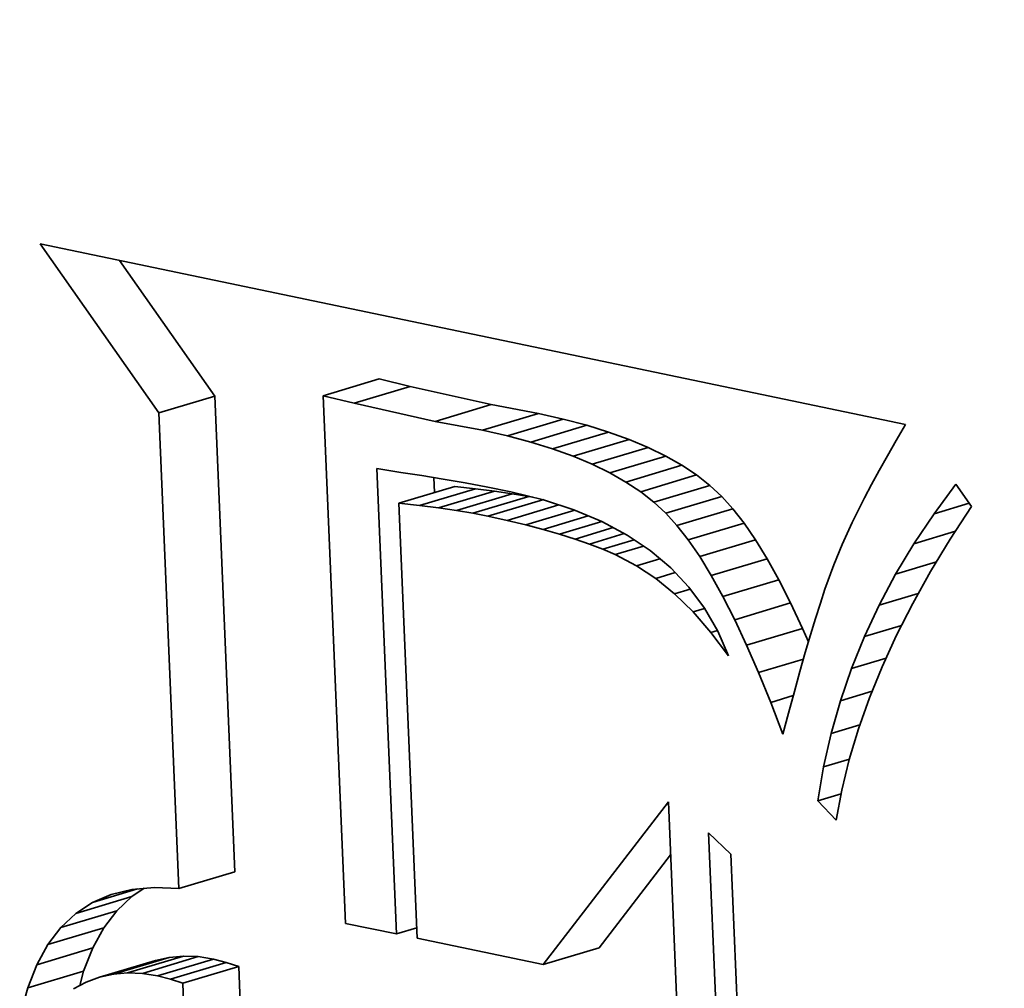
# Model space of a CAD drawing. Extents: x 0 to 10.8, y 0 to 8.3.
# Drawn here: x 8.2 to 8.3, y 4.2 to 4.3 of the extents above; entities that cross this region are included whole.
import ezdxf

# ---------------------------------------------------------------- set-up
doc = ezdxf.new("R2010")
doc.units = 0
doc.header["$MEASUREMENT"] = 0
doc.layers.get('0').update_dxf_attribs({"lineweight": 13})

msp = doc.modelspace()

# ---------------------------------------------------------------- linework, layer by layer
at = {"color": 7, "lineweight": 35, "ltscale": 0.000565025}
msp.add_line((8.24503, 4.23326), (8.23204, 4.25175), dxfattribs=at)
at = {"color": 7, "lineweight": 35, "ltscale": 0.002419}
msp.add_line((8.23204, 4.25175), (8.32676, 4.23197), dxfattribs=at)
at = {"color": 7, "lineweight": 35, "ltscale": 0.000453619}
msp.add_line((8.25115, 4.23509), (8.24072, 4.24994), dxfattribs=at)
at = {"color": 7, "lineweight": 35, "ltscale": 0.000159779}
for p, q in [((8.26304, 4.23512), (8.26916, 4.23696)), ((8.26642, 4.2343), (8.27254, 4.23613)), ((8.24503, 4.23326), (8.25115, 4.23509)), ((8.27528, 4.23232), (8.2814, 4.23416)), ((8.28047, 4.23136), (8.2866, 4.23319)), ((8.28319, 4.23074), (8.28931, 4.23258)), ((8.28574, 4.23006), (8.29187, 4.2319)), ((8.28814, 4.22932), (8.29426, 4.23115)), ((8.29038, 4.22851), (8.29651, 4.23034)), ((8.29247, 4.22763), (8.29859, 4.22946)), ((8.29439, 4.22669), (8.30052, 4.22852)), ((8.29616, 4.22568), (8.30229, 4.22752)), ((8.29778, 4.22461), (8.3039, 4.22645)), ((8.27131, 4.22336), (8.27744, 4.2252)), ((8.27356, 4.22312), (8.27969, 4.22495)), ((8.29923, 4.22348), (8.30535, 4.22531)), ((8.27566, 4.22285), (8.28179, 4.22468)), ((8.27761, 4.22256), (8.28373, 4.2244)), ((8.27941, 4.22226), (8.28553, 4.22409)), ((8.28105, 4.22194), (8.28717, 4.22378)), ((8.30053, 4.22228), (8.30665, 4.22411)), ((8.30175, 4.22093), (8.30788, 4.22276)), ((8.30299, 4.21934), (8.30911, 4.22117)), ((8.30424, 4.21751), (8.31036, 4.21934)), ((8.3055, 4.21545), (8.31163, 4.21728)), ((8.30678, 4.21314), (8.3129, 4.21498)), ((8.30807, 4.2106), (8.31419, 4.21244)), ((8.30937, 4.20783), (8.31549, 4.20966)), ((8.24722, 4.18118), (8.25335, 4.18301)), ((8.23594, 4.17846), (8.24207, 4.18029)), ((8.23431, 4.17692), (8.24044, 4.17875)), ((8.23289, 4.17504), (8.23902, 4.17688)), ((8.23168, 4.17283), (8.23781, 4.17467)), ((8.2871, 4.17285), (8.29322, 4.17468)), ((8.23855, 4.17147), (8.24467, 4.1733)), ((8.24006, 4.1718), (8.24618, 4.17364)), ((8.24162, 4.17194), (8.24775, 4.17378)), ((8.24324, 4.17188), (8.24936, 4.17372)), ((8.24491, 4.17163), (8.25104, 4.17346)), ((8.23069, 4.1703), (8.23681, 4.17213)), ((8.2463, 4.17125), (8.25242, 4.17308)), ((8.24766, 4.17081), (8.25378, 4.17264))]:
    msp.add_line(p, q, dxfattribs=at)
at = {"color": 7, "lineweight": 35, "ltscale": 8.70374e-05}
for p, q in [((8.27254, 4.23613), (8.26916, 4.23696)), ((8.26642, 4.2343), (8.26304, 4.23512))]:
    msp.add_line(p, q, dxfattribs=at)
at = {"color": 7, "lineweight": 35, "ltscale": 0.000226821}
for p, q in [((8.2814, 4.23416), (8.27254, 4.23613)), ((8.27528, 4.23232), (8.26642, 4.2343))]:
    msp.add_line(p, q, dxfattribs=at)
at = {"color": 7, "lineweight": 35, "ltscale": 0.001303}
for p, q in [((8.25335, 4.18301), (8.25115, 4.23509)), ((8.24722, 4.18118), (8.24503, 4.23326))]:
    msp.add_line(p, q, dxfattribs=at)
at = {"color": 7, "lineweight": 35, "ltscale": 0.001445}
msp.add_line((8.26304, 4.23512), (8.26547, 4.17736), dxfattribs=at)
at = {"color": 7, "lineweight": 35, "ltscale": 0.000132111}
for p, q in [((8.2866, 4.23319), (8.2814, 4.23416)), ((8.28047, 4.23136), (8.27528, 4.23232))]:
    msp.add_line(p, q, dxfattribs=at)
at = {"color": 7, "lineweight": 35, "ltscale": 6.95765e-05}
for p, q in [((8.28931, 4.23258), (8.2866, 4.23319)), ((8.28319, 4.23074), (8.28047, 4.23136))]:
    msp.add_line(p, q, dxfattribs=at)
at = {"color": 7, "lineweight": 35, "ltscale": 6.61377e-05}
for p, q in [((8.29187, 4.2319), (8.28931, 4.23258)), ((8.28574, 4.23006), (8.28319, 4.23074))]:
    msp.add_line(p, q, dxfattribs=at)
at = {"color": 7, "lineweight": 35, "ltscale": 6.27866e-05}
for p, q in [((8.29426, 4.23115), (8.29187, 4.2319)), ((8.28814, 4.22932), (8.28574, 4.23006))]:
    msp.add_line(p, q, dxfattribs=at)
at = {"color": 7, "lineweight": 35, "ltscale": 5.06418e-05}
msp.add_line((8.32676, 4.23197), (8.32574, 4.23022), dxfattribs=at)
at = {"color": 7, "lineweight": 35, "ltscale": 5.95996e-05}
for p, q in [((8.29651, 4.23034), (8.29426, 4.23115)), ((8.29038, 4.22851), (8.28814, 4.22932))]:
    msp.add_line(p, q, dxfattribs=at)
at = {"color": 7, "lineweight": 35, "ltscale": 5.65017e-05}
for p, q in [((8.29859, 4.22946), (8.29651, 4.23034)), ((8.29247, 4.22763), (8.29038, 4.22851))]:
    msp.add_line(p, q, dxfattribs=at)
at = {"color": 7, "lineweight": 35, "ltscale": 5.36351e-05}
for p, q in [((8.30052, 4.22852), (8.29859, 4.22946)), ((8.29439, 4.22669), (8.29247, 4.22763))]:
    msp.add_line(p, q, dxfattribs=at)
at = {"color": 7, "lineweight": 35, "ltscale": 4.82739e-05}
msp.add_line((8.32574, 4.23022), (8.32479, 4.22854), dxfattribs=at)
at = {"color": 7, "lineweight": 35, "ltscale": 5.08874e-05}
for p, q in [((8.30229, 4.22752), (8.30052, 4.22852)), ((8.29616, 4.22568), (8.29439, 4.22669))]:
    msp.add_line(p, q, dxfattribs=at)
at = {"color": 7, "lineweight": 35, "ltscale": 4.59197e-05}
msp.add_line((8.32479, 4.22854), (8.32389, 4.22693), dxfattribs=at)
at = {"color": 7, "lineweight": 35, "ltscale": 0.001275}
msp.add_line((8.27104, 4.1762), (8.26889, 4.22717), dxfattribs=at)
at = {"color": 7, "lineweight": 35, "ltscale": 6.68903e-05}
msp.add_line((8.26889, 4.22717), (8.27153, 4.22674), dxfattribs=at)
at = {"color": 7, "lineweight": 35, "ltscale": 4.83586e-05}
for p, q in [((8.3039, 4.22645), (8.30229, 4.22752)), ((8.29778, 4.22461), (8.29616, 4.22568))]:
    msp.add_line(p, q, dxfattribs=at)
at = {"color": 7, "lineweight": 35, "ltscale": 5.78017e-05}
msp.add_line((8.27153, 4.22674), (8.27382, 4.2264), dxfattribs=at)
at = {"color": 7, "lineweight": 35, "ltscale": 5.94303e-05}
msp.add_line((8.27382, 4.2264), (8.27616, 4.22601), dxfattribs=at)
at = {"color": 7, "lineweight": 35, "ltscale": 4.13618e-05}
msp.add_line((8.2752, 4.22453), (8.27513, 4.22618), dxfattribs=at)
at = {"color": 7, "lineweight": 35, "ltscale": 6.11107e-05}
msp.add_line((8.27616, 4.22601), (8.27857, 4.22558), dxfattribs=at)
at = {"color": 7, "lineweight": 35, "ltscale": 4.61694e-05}
for p, q in [((8.30535, 4.22531), (8.3039, 4.22645)), ((8.29923, 4.22348), (8.29778, 4.22461))]:
    msp.add_line(p, q, dxfattribs=at)
at = {"color": 7, "lineweight": 35, "ltscale": 4.36063e-05}
msp.add_line((8.32389, 4.22693), (8.32306, 4.2254), dxfattribs=at)
at = {"color": 7, "lineweight": 35, "ltscale": 5.6614e-05}
for p, q in [((8.27969, 4.22495), (8.27744, 4.2252)), ((8.27356, 4.22312), (8.27131, 4.22336))]:
    msp.add_line(p, q, dxfattribs=at)
at = {"color": 7, "lineweight": 35, "ltscale": 6.27593e-05}
msp.add_line((8.27857, 4.22558), (8.28104, 4.22511), dxfattribs=at)
at = {"color": 7, "lineweight": 35, "ltscale": 5.28846e-05}
for p, q in [((8.28179, 4.22468), (8.27969, 4.22495)), ((8.27566, 4.22285), (8.27356, 4.22312))]:
    msp.add_line(p, q, dxfattribs=at)
at = {"color": 7, "lineweight": 35, "ltscale": 6.44269e-05}
msp.add_line((8.28104, 4.22511), (8.28356, 4.2246), dxfattribs=at)
at = {"color": 7, "lineweight": 35, "ltscale": 4.41637e-05}
for p, q in [((8.30665, 4.22411), (8.30535, 4.22531)), ((8.30053, 4.22228), (8.29923, 4.22348))]:
    msp.add_line(p, q, dxfattribs=at)
at = {"color": 7, "lineweight": 35, "ltscale": 4.12611e-05}
msp.add_line((8.32306, 4.2254), (8.32229, 4.22394), dxfattribs=at)
at = {"color": 7, "lineweight": 35, "ltscale": 0.000100383}
msp.add_line((8.32989, 4.22221), (8.33228, 4.22543), dxfattribs=at)
at = {"color": 7, "lineweight": 35, "ltscale": 7.48231e-05}
msp.add_line((8.33228, 4.22543), (8.33401, 4.22299), dxfattribs=at)
at = {"color": 7, "lineweight": 35, "ltscale": 4.92032e-05}
for p, q in [((8.28373, 4.2244), (8.28179, 4.22468)), ((8.27761, 4.22256), (8.27566, 4.22285))]:
    msp.add_line(p, q, dxfattribs=at)
at = {"color": 7, "lineweight": 35, "ltscale": 9.23501e-05}
msp.add_line((8.28356, 4.2246), (8.28715, 4.22372), dxfattribs=at)
at = {"color": 7, "lineweight": 35, "ltscale": 4.55415e-05}
for p, q in [((8.28553, 4.22409), (8.28373, 4.2244)), ((8.27941, 4.22226), (8.27761, 4.22256))]:
    msp.add_line(p, q, dxfattribs=at)
at = {"color": 7, "lineweight": 35, "ltscale": 1.11425e-05}
msp.add_line((8.28597, 4.22401), (8.28553, 4.22409), dxfattribs=at)
at = {"color": 7, "lineweight": 35, "ltscale": 4.56357e-05}
for p, q in [((8.30788, 4.22276), (8.30665, 4.22411)), ((8.30175, 4.22093), (8.30053, 4.22228))]:
    msp.add_line(p, q, dxfattribs=at)
at = {"color": 7, "lineweight": 35, "ltscale": 3.89504e-05}
msp.add_line((8.32229, 4.22394), (8.32158, 4.22255), dxfattribs=at)
at = {"color": 7, "lineweight": 35, "ltscale": 0.001192}
msp.add_line((8.27131, 4.22336), (8.27332, 4.17573), dxfattribs=at)
at = {"color": 7, "lineweight": 35, "ltscale": 0.00014754}
msp.add_line((8.28318, 4.22148), (8.28884, 4.22317), dxfattribs=at)
at = {"color": 7, "lineweight": 35, "ltscale": 8.73137e-05}
msp.add_line((8.28715, 4.22372), (8.29047, 4.22264), dxfattribs=at)
at = {"color": 7, "lineweight": 35, "ltscale": 5.03376e-05}
for p, q in [((8.30911, 4.22117), (8.30788, 4.22276)), ((8.30299, 4.21934), (8.30175, 4.22093))]:
    msp.add_line(p, q, dxfattribs=at)
at = {"color": 7, "lineweight": 35, "ltscale": 0.000100699}
msp.add_line((8.32989, 4.22221), (8.33375, 4.22336), dxfattribs=at)
at = {"color": 7, "lineweight": 35, "ltscale": 0.000106568}
msp.add_line((8.33401, 4.22299), (8.33167, 4.21943), dxfattribs=at)
at = {"color": 7, "lineweight": 35, "ltscale": 4.18949e-05}
msp.add_line((8.28105, 4.22194), (8.27941, 4.22226), dxfattribs=at)
at = {"color": 7, "lineweight": 35, "ltscale": 5.45872e-05}
msp.add_line((8.28318, 4.22148), (8.28105, 4.22194), dxfattribs=at)
at = {"color": 7, "lineweight": 35, "ltscale": 0.000139838}
msp.add_line((8.28521, 4.22099), (8.29057, 4.2226), dxfattribs=at)
at = {"color": 7, "lineweight": 35, "ltscale": 0.000128788}
msp.add_line((8.28712, 4.22049), (8.29205, 4.22197), dxfattribs=at)
at = {"color": 7, "lineweight": 35, "ltscale": 8.28255e-05}
msp.add_line((8.29047, 4.22264), (8.29352, 4.22135), dxfattribs=at)
at = {"color": 7, "lineweight": 35, "ltscale": 3.6664e-05}
msp.add_line((8.32158, 4.22255), (8.32093, 4.22124), dxfattribs=at)
at = {"color": 7, "lineweight": 35, "ltscale": 9.86115e-05}
msp.add_line((8.32769, 4.21893), (8.32989, 4.22221), dxfattribs=at)
at = {"color": 7, "lineweight": 35, "ltscale": 5.19823e-05}
msp.add_line((8.28521, 4.22099), (8.28318, 4.22148), dxfattribs=at)
at = {"color": 7, "lineweight": 35, "ltscale": 4.93224e-05}
msp.add_line((8.28712, 4.22049), (8.28521, 4.22099), dxfattribs=at)
at = {"color": 7, "lineweight": 35, "ltscale": 0.000120137}
msp.add_line((8.28891, 4.21998), (8.29352, 4.22135), dxfattribs=at)
at = {"color": 7, "lineweight": 35, "ltscale": 0.000108663}
msp.add_line((8.2906, 4.21944), (8.29476, 4.22069), dxfattribs=at)
at = {"color": 7, "lineweight": 35, "ltscale": 7.8917e-05}
msp.add_line((8.29352, 4.22135), (8.29631, 4.21986), dxfattribs=at)
at = {"color": 7, "lineweight": 35, "ltscale": 5.53622e-05}
for p, q in [((8.31036, 4.21934), (8.30911, 4.22117)), ((8.30424, 4.21751), (8.30299, 4.21934))]:
    msp.add_line(p, q, dxfattribs=at)
at = {"color": 7, "lineweight": 35, "ltscale": 6.63488e-05}
msp.add_line((8.32093, 4.22124), (8.31982, 4.21883), dxfattribs=at)
at = {"color": 7, "lineweight": 35, "ltscale": 4.67459e-05}
msp.add_line((8.28891, 4.21998), (8.28712, 4.22049), dxfattribs=at)
at = {"color": 7, "lineweight": 35, "ltscale": 4.41726e-05}
msp.add_line((8.2906, 4.21944), (8.28891, 4.21998), dxfattribs=at)
at = {"color": 7, "lineweight": 35, "ltscale": 9.95775e-05}
msp.add_line((8.29217, 4.21889), (8.29599, 4.22003), dxfattribs=at)
at = {"color": 7, "lineweight": 35, "ltscale": 7.5842e-05}
msp.add_line((8.29631, 4.21986), (8.29883, 4.21817), dxfattribs=at)
at = {"color": 7, "lineweight": 35, "ltscale": 0.000118472}
msp.add_line((8.32769, 4.21893), (8.33223, 4.22029), dxfattribs=at)
at = {"color": 7, "lineweight": 35, "ltscale": 4.16489e-05}
msp.add_line((8.29217, 4.21889), (8.2906, 4.21944), dxfattribs=at)
at = {"color": 7, "lineweight": 35, "ltscale": 3.9119e-05}
msp.add_line((8.29363, 4.21833), (8.29217, 4.21889), dxfattribs=at)
at = {"color": 7, "lineweight": 35, "ltscale": 8.96227e-05}
msp.add_line((8.29363, 4.21833), (8.29706, 4.21935), dxfattribs=at)
at = {"color": 7, "lineweight": 35, "ltscale": 8.09941e-05}
msp.add_line((8.29498, 4.21774), (8.29808, 4.21867), dxfattribs=at)
at = {"color": 7, "lineweight": 35, "ltscale": 6.04785e-05}
for p, q in [((8.31163, 4.21728), (8.31036, 4.21934)), ((8.3055, 4.21545), (8.30424, 4.21751))]:
    msp.add_line(p, q, dxfattribs=at)
at = {"color": 7, "lineweight": 35, "ltscale": 6.00369e-05}
msp.add_line((8.31982, 4.21883), (8.31891, 4.21661), dxfattribs=at)
at = {"color": 7, "lineweight": 35, "ltscale": 9.7167e-05}
msp.add_line((8.32569, 4.21559), (8.32769, 4.21893), dxfattribs=at)
at = {"color": 7, "lineweight": 35, "ltscale": 0.000103427}
msp.add_line((8.33167, 4.21943), (8.32952, 4.21589), dxfattribs=at)
at = {"color": 7, "lineweight": 35, "ltscale": 3.67389e-05}
msp.add_line((8.29498, 4.21774), (8.29363, 4.21833), dxfattribs=at)
at = {"color": 7, "lineweight": 35, "ltscale": 6.63284e-05}
msp.add_line((8.29733, 4.21652), (8.29498, 4.21774), dxfattribs=at)
at = {"color": 7, "lineweight": 35, "ltscale": 7.35125e-05}
msp.add_line((8.29883, 4.21817), (8.30107, 4.21627), dxfattribs=at)
at = {"color": 7, "lineweight": 35, "ltscale": 6.63251e-05}
msp.add_line((8.29733, 4.21652), (8.29987, 4.21728), dxfattribs=at)
at = {"color": 7, "lineweight": 35, "ltscale": 6.32357e-05}
msp.add_line((8.29944, 4.21513), (8.29733, 4.21652), dxfattribs=at)
at = {"color": 7, "lineweight": 35, "ltscale": 7.21295e-05}
msp.add_line((8.30107, 4.21627), (8.30305, 4.21417), dxfattribs=at)
at = {"color": 7, "lineweight": 35, "ltscale": 6.58313e-05}
for p, q in [((8.3129, 4.21498), (8.31163, 4.21728)), ((8.30678, 4.21314), (8.3055, 4.21545))]:
    msp.add_line(p, q, dxfattribs=at)
at = {"color": 7, "lineweight": 35, "ltscale": 7.05858e-05}
msp.add_line((8.31891, 4.21661), (8.31795, 4.21395), dxfattribs=at)
at = {"color": 7, "lineweight": 35, "ltscale": 0.000116177}
msp.add_line((8.32569, 4.21559), (8.33015, 4.21693), dxfattribs=at)
at = {"color": 7, "lineweight": 35, "ltscale": 5.52068e-05}
msp.add_line((8.29944, 4.21513), (8.30156, 4.21576), dxfattribs=at)
at = {"color": 7, "lineweight": 35, "ltscale": 9.58722e-05}
msp.add_line((8.32389, 4.21221), (8.32569, 4.21559), dxfattribs=at)
at = {"color": 7, "lineweight": 35, "ltscale": 0.000100382}
msp.add_line((8.32952, 4.21589), (8.32756, 4.21239), dxfattribs=at)
at = {"color": 7, "lineweight": 35, "ltscale": 6.65266e-05}
msp.add_line((8.3015, 4.21344), (8.29944, 4.21513), dxfattribs=at)
at = {"color": 7, "lineweight": 35, "ltscale": 7.17048e-05}
msp.add_line((8.30305, 4.21417), (8.30476, 4.21187), dxfattribs=at)
at = {"color": 7, "lineweight": 35, "ltscale": 7.11852e-05}
for p, q in [((8.31419, 4.21244), (8.3129, 4.21498)), ((8.30807, 4.2106), (8.30678, 4.21314))]:
    msp.add_line(p, q, dxfattribs=at)
at = {"color": 7, "lineweight": 35, "ltscale": 4.47365e-05}
msp.add_line((8.3015, 4.21344), (8.30321, 4.21395), dxfattribs=at)
at = {"color": 7, "lineweight": 35, "ltscale": 7.03942e-05}
msp.add_line((8.30351, 4.21147), (8.3015, 4.21344), dxfattribs=at)
at = {"color": 7, "lineweight": 35, "ltscale": 4.03633e-05}
msp.add_line((8.31795, 4.21395), (8.31745, 4.21242), dxfattribs=at)
at = {"color": 7, "lineweight": 35, "ltscale": 0.000111771}
msp.add_line((8.32389, 4.21221), (8.32817, 4.21349), dxfattribs=at)
at = {"color": 7, "lineweight": 35, "ltscale": 7.66812e-05}
for p, q in [((8.31549, 4.20966), (8.31419, 4.21244)), ((8.30937, 4.20783), (8.30807, 4.2106))]:
    msp.add_line(p, q, dxfattribs=at)
at = {"color": 7, "lineweight": 35, "ltscale": 4.37324e-05}
msp.add_line((8.31745, 4.21242), (8.31692, 4.21075), dxfattribs=at)
at = {"color": 7, "lineweight": 35, "ltscale": 9.48666e-05}
msp.add_line((8.32228, 4.20877), (8.32389, 4.21221), dxfattribs=at)
at = {"color": 7, "lineweight": 35, "ltscale": 9.75183e-05}
msp.add_line((8.32756, 4.21239), (8.32579, 4.20891), dxfattribs=at)
at = {"color": 7, "lineweight": 35, "ltscale": 3.30486e-05}
msp.add_line((8.30351, 4.21147), (8.30478, 4.21185), dxfattribs=at)
at = {"color": 7, "lineweight": 35, "ltscale": 7.48373e-05}
msp.add_line((8.30547, 4.20921), (8.30351, 4.21147), dxfattribs=at)
at = {"color": 7, "lineweight": 35, "ltscale": 7.23318e-05}
msp.add_line((8.30476, 4.21187), (8.30621, 4.20936), dxfattribs=at)
at = {"color": 7, "lineweight": 35, "ltscale": 4.71012e-05}
msp.add_line((8.31692, 4.21075), (8.31637, 4.20895), dxfattribs=at)
at = {"color": 7, "lineweight": 35, "ltscale": 0.000105707}
msp.add_line((8.32228, 4.20877), (8.32633, 4.20999), dxfattribs=at)
at = {"color": 7, "lineweight": 35, "ltscale": 1.84112e-05}
msp.add_line((8.30547, 4.20921), (8.30618, 4.20942), dxfattribs=at)
at = {"color": 7, "lineweight": 35, "ltscale": 7.96771e-05}
msp.add_line((8.30738, 4.20666), (8.30547, 4.20921), dxfattribs=at)
at = {"color": 7, "lineweight": 35, "ltscale": 7.38221e-05}
msp.add_line((8.30621, 4.20936), (8.30738, 4.20666), dxfattribs=at)
at = {"color": 7, "lineweight": 35, "ltscale": 4.07216e-05}
msp.add_line((8.31614, 4.20817), (8.31549, 4.20966), dxfattribs=at)
at = {"color": 7, "lineweight": 35, "ltscale": 5.04782e-05}
msp.add_line((8.31637, 4.20895), (8.3158, 4.20701), dxfattribs=at)
at = {"color": 7, "lineweight": 35, "ltscale": 9.41558e-05}
msp.add_line((8.32087, 4.20528), (8.32228, 4.20877), dxfattribs=at)
at = {"color": 7, "lineweight": 35, "ltscale": 9.48132e-05}
msp.add_line((8.32579, 4.20891), (8.32421, 4.20546), dxfattribs=at)
at = {"color": 7, "lineweight": 35, "ltscale": 8.22032e-05}
msp.add_line((8.31068, 4.20481), (8.30937, 4.20783), dxfattribs=at)
at = {"color": 7, "lineweight": 35, "ltscale": 5.38594e-05}
msp.add_line((8.3158, 4.20701), (8.31522, 4.20494), dxfattribs=at)
at = {"color": 7, "lineweight": 35, "ltscale": 0.000128247}
msp.add_line((8.31068, 4.20481), (8.3156, 4.20628), dxfattribs=at)
at = {"color": 7, "lineweight": 35, "ltscale": 9.83846e-05}
msp.add_line((8.32087, 4.20528), (8.32464, 4.20641), dxfattribs=at)
at = {"color": 7, "lineweight": 35, "ltscale": 9.22475e-05}
msp.add_line((8.32421, 4.20546), (8.32282, 4.20205), dxfattribs=at)
at = {"color": 7, "lineweight": 35, "ltscale": 8.78364e-05}
msp.add_line((8.31201, 4.20156), (8.31068, 4.20481), dxfattribs=at)
at = {"color": 7, "lineweight": 35, "ltscale": 5.72438e-05}
msp.add_line((8.31522, 4.20494), (8.31461, 4.20273), dxfattribs=at)
at = {"color": 7, "lineweight": 35, "ltscale": 9.36822e-05}
msp.add_line((8.31966, 4.20174), (8.32087, 4.20528), dxfattribs=at)
at = {"color": 7, "lineweight": 35, "ltscale": 6.47162e-05}
msp.add_line((8.31201, 4.20156), (8.31449, 4.2023), dxfattribs=at)
at = {"color": 7, "lineweight": 35, "ltscale": 6.0672e-05}
msp.add_line((8.31461, 4.20273), (8.31398, 4.20038), dxfattribs=at)
at = {"color": 7, "lineweight": 35, "ltscale": 9.02681e-05}
msp.add_line((8.31966, 4.20174), (8.32312, 4.20277), dxfattribs=at)
at = {"color": 7, "lineweight": 35, "ltscale": 9.34367e-05}
msp.add_line((8.31335, 4.19807), (8.31201, 4.20156), dxfattribs=at)
at = {"color": 7, "lineweight": 35, "ltscale": 9.34803e-05}
msp.add_line((8.31864, 4.19814), (8.31966, 4.20174), dxfattribs=at)
at = {"color": 7, "lineweight": 35, "ltscale": 8.98999e-05}
msp.add_line((8.32282, 4.20205), (8.32162, 4.19866), dxfattribs=at)
at = {"color": 7, "lineweight": 35, "ltscale": 5.99702e-05}
msp.add_line((8.31398, 4.20038), (8.31335, 4.19807), dxfattribs=at)
at = {"color": 7, "lineweight": 35, "ltscale": 8.18187e-05}
msp.add_line((8.31864, 4.19814), (8.32177, 4.19908), dxfattribs=at)
at = {"color": 7, "lineweight": 35, "ltscale": 9.35515e-05}
msp.add_line((8.31781, 4.19449), (8.31864, 4.19814), dxfattribs=at)
at = {"color": 7, "lineweight": 35, "ltscale": 8.77112e-05}
msp.add_line((8.32162, 4.19866), (8.32062, 4.19529), dxfattribs=at)
at = {"color": 7, "lineweight": 35, "ltscale": 7.34441e-05}
msp.add_line((8.31781, 4.19449), (8.32063, 4.19533), dxfattribs=at)
at = {"color": 7, "lineweight": 35, "ltscale": 8.58261e-05}
msp.add_line((8.32062, 4.19529), (8.3198, 4.19196), dxfattribs=at)
at = {"color": 7, "lineweight": 35, "ltscale": 9.39398e-05}
msp.add_line((8.31719, 4.19078), (8.31781, 4.19449), dxfattribs=at)
at = {"color": 7, "lineweight": 35, "ltscale": 6.6172e-05}
msp.add_line((8.31719, 4.19078), (8.31972, 4.19154), dxfattribs=at)
at = {"color": 7, "lineweight": 35, "ltscale": 8.40884e-05}
msp.add_line((8.3198, 4.19196), (8.31917, 4.18865), dxfattribs=at)
at = {"color": 7, "lineweight": 35, "ltscale": 0.000562025}
msp.add_line((8.2871, 4.17285), (8.30082, 4.19065), dxfattribs=at)
at = {"color": 7, "lineweight": 35, "ltscale": 0.001294}
msp.add_line((8.30082, 4.19065), (8.303, 4.13894), dxfattribs=at)
at = {"color": 7, "lineweight": 35, "ltscale": 7.28338e-05}
msp.add_line((8.31917, 4.18865), (8.31719, 4.19078), dxfattribs=at)
at = {"color": 7, "lineweight": 35, "ltscale": 0.001334}
for p, q in [((8.30746, 4.13397), (8.30521, 4.18729)), ((8.30766, 4.18494), (8.30991, 4.13163))]:
    msp.add_line(p, q, dxfattribs=at)
at = {"color": 7, "lineweight": 35, "ltscale": 8.48443e-05}
msp.add_line((8.30521, 4.18729), (8.30766, 4.18494), dxfattribs=at)
at = {"color": 7, "lineweight": 35, "ltscale": 0.000321235}
msp.add_line((8.29322, 4.17468), (8.30106, 4.18486), dxfattribs=at)
at = {"color": 7, "lineweight": 35, "ltscale": 0.00012848}
msp.add_line((8.23778, 4.17966), (8.2427, 4.18114), dxfattribs=at)
at = {"color": 7, "lineweight": 35, "ltscale": 5.80472e-05}
msp.add_line((8.23983, 4.18054), (8.24208, 4.18108), dxfattribs=at)
at = {"color": 7, "lineweight": 35, "ltscale": 4.15795e-05}
msp.add_line((8.24207, 4.18029), (8.24345, 4.1812), dxfattribs=at)
at = {"color": 7, "lineweight": 35, "ltscale": 6.18441e-05}
msp.add_line((8.24208, 4.18108), (8.24455, 4.1813), dxfattribs=at)
at = {"color": 7, "lineweight": 35, "ltscale": 6.69583e-05}
msp.add_line((8.24455, 4.1813), (8.24722, 4.18118), dxfattribs=at)
at = {"color": 7, "lineweight": 35, "ltscale": 5.49582e-05}
msp.add_line((8.23594, 4.17846), (8.23778, 4.17966), dxfattribs=at)
at = {"color": 7, "lineweight": 35, "ltscale": 5.5664e-05}
msp.add_line((8.23778, 4.17966), (8.23983, 4.18054), dxfattribs=at)
at = {"color": 7, "lineweight": 35, "ltscale": 5.60548e-05}
for p, q in [((8.24044, 4.17875), (8.24207, 4.18029)), ((8.23431, 4.17692), (8.23594, 4.17846))]:
    msp.add_line(p, q, dxfattribs=at)
at = {"color": 7, "lineweight": 35, "ltscale": 5.87664e-05}
for p, q in [((8.23902, 4.17688), (8.24044, 4.17875)), ((8.23289, 4.17504), (8.23431, 4.17692))]:
    msp.add_line(p, q, dxfattribs=at)
at = {"color": 7, "lineweight": 35, "ltscale": 6.29215e-05}
for p, q in [((8.23781, 4.17467), (8.23902, 4.17688)), ((8.23168, 4.17283), (8.23289, 4.17504))]:
    msp.add_line(p, q, dxfattribs=at)
at = {"color": 7, "lineweight": 35, "ltscale": 0.000142174}
msp.add_line((8.26547, 4.17736), (8.27104, 4.1762), dxfattribs=at)
at = {"color": 7, "lineweight": 35, "ltscale": 5.82504e-05}
msp.add_line((8.27104, 4.1762), (8.27327, 4.17687), dxfattribs=at)
at = {"color": 7, "lineweight": 35, "ltscale": 0.000351897}
msp.add_line((8.27332, 4.17573), (8.2871, 4.17285), dxfattribs=at)
at = {"color": 7, "lineweight": 35, "ltscale": 6.81912e-05}
for p, q in [((8.23681, 4.17213), (8.23781, 4.17467)), ((8.23069, 4.1703), (8.23168, 4.17283))]:
    msp.add_line(p, q, dxfattribs=at)
at = {"color": 7, "lineweight": 35, "ltscale": 3.86628e-05}
for p, q in [((8.24618, 4.17364), (8.24467, 4.1733)), ((8.24006, 4.1718), (8.23855, 4.17147))]:
    msp.add_line(p, q, dxfattribs=at)
at = {"color": 7, "lineweight": 35, "ltscale": 3.92363e-05}
for p, q in [((8.24775, 4.17378), (8.24618, 4.17364)), ((8.24162, 4.17194), (8.24006, 4.1718))]:
    msp.add_line(p, q, dxfattribs=at)
at = {"color": 7, "lineweight": 35, "ltscale": 4.04483e-05}
for p, q in [((8.24936, 4.17372), (8.24775, 4.17378)), ((8.24324, 4.17188), (8.24162, 4.17194))]:
    msp.add_line(p, q, dxfattribs=at)
at = {"color": 7, "lineweight": 35, "ltscale": 4.22747e-05}
for p, q in [((8.25104, 4.17346), (8.24936, 4.17372)), ((8.24491, 4.17163), (8.24324, 4.17188))]:
    msp.add_line(p, q, dxfattribs=at)
at = {"color": 7, "lineweight": 35, "ltscale": 3.58403e-05}
for p, q in [((8.25242, 4.17308), (8.25104, 4.17346)), ((8.2463, 4.17125), (8.24491, 4.17163))]:
    msp.add_line(p, q, dxfattribs=at)
at = {"color": 7, "lineweight": 35, "ltscale": 4.06e-05}
msp.add_line((8.23638, 4.17056), (8.23681, 4.17213), dxfattribs=at)
at = {"color": 7, "lineweight": 35, "ltscale": 3.58504e-05}
for p, q in [((8.25378, 4.17264), (8.25242, 4.17308)), ((8.24766, 4.17081), (8.2463, 4.17125))]:
    msp.add_line(p, q, dxfattribs=at)
at = {"color": 7, "lineweight": 35, "ltscale": 0.000145146}
for p, q in [((8.25403, 4.16684), (8.25378, 4.17264)), ((8.2479, 4.16501), (8.24766, 4.17081))]:
    msp.add_line(p, q, dxfattribs=at)
at = {"color": 7, "lineweight": 35, "ltscale": 3.87786e-05}
msp.add_line((8.23855, 4.17147), (8.23709, 4.17094), dxfattribs=at)
at = {"color": 7, "lineweight": 35, "ltscale": 7.44639e-05}
msp.add_line((8.22989, 4.16743), (8.23069, 4.1703), dxfattribs=at)
at = {"color": 7, "lineweight": 35, "ltscale": 3.95192e-05}
msp.add_line((8.23709, 4.17094), (8.23569, 4.17021), dxfattribs=at)
at = {"color": 7, "lineweight": 35, "ltscale": 0.03937}
for centre, major_axis, start_param, end_param in [((8.17955, 5.2987), (0.4927, -1.64611), 3.141552, 6.283145), ((8.22714, 4.16903), (0.08379, -0.27995), 0.000031, 3.141624), ((8.22714, 4.16903), (0.06602, -0.22057), 0.000031, 3.141624), ((8.23326, 4.17087), (-0.06602, 0.22057), 4.357078, 6.283216), ((8.23326, 4.17087), (-0.08379, 0.27995), 1.215485, 3.125851), ((8.22714, 4.16903), (0.08379, -0.27995), 4.357078, 6.283216), ((8.22714, 4.16903), (0.06602, -0.22057), 4.357078, 6.283216)]:
    msp.add_ellipse(centre, major_axis=major_axis, ratio=0.684483, start_param=start_param, end_param=end_param, dxfattribs=at)

doc.saveas('drawing.dxf')
